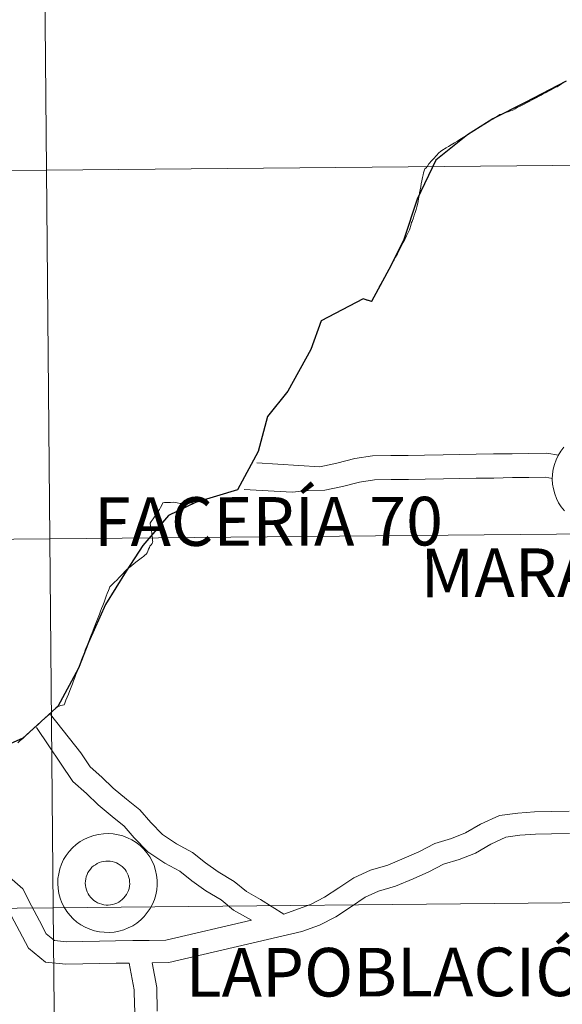
# Model space of a CAD drawing. Units: metres. Extents: x 562439 to 566921, y 4705185 to 4708196.
# Drawn here: x 563323 to 563364, y 4705370 to 4705445 of the extents above; entities that cross this region are included whole.
import ezdxf
from ezdxf.enums import TextEntityAlignment as Align

# ---------------------------------------------------------------- set-up
doc = ezdxf.new("R2010")
doc.units = ezdxf.units.M
doc.header["$MEASUREMENT"] = 0
doc.layers.add('Level 63', color=7, linetype='Continuous', lineweight=0)
doc.styles.add('Arial', font='ARIAL.TTF', dxfattribs={"height": 0.2})

msp = doc.modelspace()

# ---------------------------------------------------------------- linework, layer by layer
at = {"layer": 'Level 63', "linetype": 'Continuous', "lineweight": 0}
for points in [[(563324.53, 4705461.09, -0.24), (563324.79, 4705433.23, -0.24), (563283.8, 4705432.85, -0.24), (563283.55, 4705460.71, -0.24), (563324.53, 4705461.09, -0.24)], [(563365.52, 4705461.47, -0.24), (563365.77, 4705433.61, -0.24), (563324.79, 4705433.23, -0.24), (563324.53, 4705461.09, -0.24), (563365.52, 4705461.47, -0.24)], [(563365.77, 4705433.61, -0.24), (563366.03, 4705405.75, -0.24), (563325.05, 4705405.37, -0.24), (563324.79, 4705433.23, -0.24), (563365.77, 4705433.61, -0.24)], [(563324.79, 4705433.23, -0.24), (563325.05, 4705405.37, -0.24), (563284.06, 4705404.99, -0.24), (563283.8, 4705432.85, -0.24), (563324.79, 4705433.23, -0.24)], [(563366.03, 4705405.75, -0.24), (563366.29, 4705377.88, -0.24), (563325.3, 4705377.5, -0.24), (563325.05, 4705405.37, -0.24), (563366.03, 4705405.75, -0.24)], [(563325.05, 4705405.37, -0.24), (563325.3, 4705377.5, -0.24), (563284.32, 4705377.12, -0.24), (563284.06, 4705404.99, -0.24), (563325.05, 4705405.37, -0.24)], [(563325.3, 4705377.5, -0.24), (563325.56, 4705349.64, -0.24), (563284.58, 4705349.26, -0.24), (563284.32, 4705377.12, -0.24), (563325.3, 4705377.5, -0.24)], [(563366.29, 4705377.88, -0.24), (563366.55, 4705350.02, -0.24), (563325.56, 4705349.64, -0.24), (563325.3, 4705377.5, -0.24), (563366.29, 4705377.88, -0.24)]]:
    msp.add_polyline3d(points, close=True, dxfattribs=at)
for points in [[(563283.8, 4705432.85, -0.24), (563324.79, 4705433.23, -0.24), (563324.53, 4705461.09, -0.24), (563283.55, 4705460.71, -0.24)], [(563284.06, 4705404.99, -0.24), (563325.05, 4705405.37, -0.24), (563324.79, 4705433.23, -0.24), (563283.8, 4705432.85, -0.24)], [(563284.32, 4705377.12, -0.24), (563325.3, 4705377.5, -0.24), (563325.05, 4705405.37, -0.24), (563284.06, 4705404.99, -0.24)], [(563284.58, 4705349.26, -0.24), (563325.56, 4705349.64, -0.24), (563325.3, 4705377.5, -0.24), (563284.32, 4705377.12, -0.24)]]:
    msp.add_polyline3d(points, dxfattribs=at)
at = {"layer": 'Level 63', "color": 38, "linetype": 'Continuous', "lineweight": 30}
msp.add_polyline3d([(563364.02, 4705439.97, 0.01), (563360.92, 4705438.35, 0.01), (563358.5, 4705437.12, 0.01), (563356.57, 4705435.91, 0.01), (563354.18, 4705433.98, 0.01), (563352.78, 4705431.03, 0.01), (563351.78, 4705427.99, 0.01), (563350.81, 4705426.06, 0.01), (563349.32, 4705423.32, 0.01), (563348.71, 4705423.5, 0.01), (563345.54, 4705421.86, 0.01), (563344.76, 4705419.69, 0.01), (563343, 4705416.54, 0.01), (563341.47, 4705414.61, 0.01), (563340.77, 4705411.97, 0.01), (563339.22, 4705409.07, 0.01), (563336.05, 4705408.11, 0.01), (563334, 4705407.13, 0.01), (563332.06, 4705404.87, 0.01), (563330.81, 4705402.94, 0.01), (563329.25, 4705400.42, 0.01), (563327.95, 4705397.53, 0.01), (563327.2, 4705395.6, 0.01), (563325.65, 4705392.7, 0.01), (563325.5, 4705392.58, 0.01), (563323, 4705390.3, 0.01), (563321.06, 4705389.45, 0.01)], dxfattribs=at)
at = {"layer": 'Level 63', "color": 38, "linetype": 'Continuous', "lineweight": 0}
for points in [[(563349.32, 4705423.32, 0.01), (563349.39, 4705423.44, 0.01), (563349.49, 4705423.62, 0.01), (563349.6, 4705423.84, 0.01), (563349.7, 4705424.03, 0.01), (563349.84, 4705424.26, 0.01), (563349.91, 4705424.42, 0.01), (563350.03, 4705424.63, 0.01), (563350.14, 4705424.83, 0.01), (563350.28, 4705425.09, 0.01), (563350.4, 4705425.32, 0.01), (563350.55, 4705425.58, 0.01), (563350.67, 4705425.81, 0.01), (563350.9, 4705426.22, 0.01), (563351.03, 4705426.46, 0.01), (563351.14, 4705426.67, 0.01), (563351.28, 4705426.92, 0.01), (563351.41, 4705427.2, 0.01), (563351.57, 4705427.47, 0.01), (563351.7, 4705427.74, 0.01), (563351.84, 4705428, 0.01), (563351.98, 4705428.26, 0.01), (563352.09, 4705428.53, 0.01), (563352.2, 4705428.73, 0.01), (563352.22, 4705428.81, 0.01), (563352.3, 4705429.06, 0.01), (563352.36, 4705429.28, 0.01), (563352.4, 4705429.36, 0.01), (563352.49, 4705429.63, 0.01), (563352.56, 4705429.84, 0.01), (563352.63, 4705430.03, 0.01), (563352.7, 4705430.25, 0.01), (563352.76, 4705430.46, 0.01), (563352.81, 4705430.64, 0.01), (563352.85, 4705430.87, 0.01), (563352.88, 4705431.07, 0.01), (563352.93, 4705431.31, 0.01), (563352.96, 4705431.53, 0.01), (563353.01, 4705431.76, 0.01), (563353.06, 4705431.98, 0.01), (563353.09, 4705432.19, 0.01), (563353.14, 4705432.42, 0.01), (563353.18, 4705432.67, 0.01), (563353.22, 4705432.88, 0.01), (563353.25, 4705433.04, 0.01), (563353.36, 4705433.33, 0.01), (563353.42, 4705433.39, 0.01), (563353.56, 4705433.54, 0.01), (563353.67, 4705433.71, 0.01), (563353.89, 4705433.96, 0.01), (563354.01, 4705434.1, 0.01), (563354.23, 4705434.33, 0.01), (563354.42, 4705434.54, 0.01), (563354.53, 4705434.64, 0.01), (563354.63, 4705434.71, 0.01), (563354.97, 4705434.92, 0.01), (563355.15, 4705435.02, 0.01), (563355.34, 4705435.14, 0.01), (563355.6, 4705435.31, 0.01), (563355.81, 4705435.43, 0.01), (563356, 4705435.55, 0.01), (563356.26, 4705435.7, 0.01), (563356.5, 4705435.86, 0.01), (563356.66, 4705435.97, 0.01), (563356.94, 4705436.14, 0.01), (563357.19, 4705436.29, 0.01), (563357.4, 4705436.43, 0.01), (563357.64, 4705436.58, 0.01), (563357.86, 4705436.72, 0.01), (563358.05, 4705436.84, 0.01), (563358.27, 4705436.96, 0.01), (563358.49, 4705437.1, 0.01), (563358.78, 4705437.3, 0.01), (563359.03, 4705437.43, 0.01), (563359.26, 4705437.5, 0.01), (563359.48, 4705437.58, 0.01), (563359.66, 4705437.64, 0.01), (563359.82, 4705437.71, 0.01), (563360, 4705437.77, 0.01), (563360.18, 4705437.88, 0.01), (563360.34, 4705437.96, 0.01), (563360.56, 4705438.07, 0.01), (563360.81, 4705438.2, 0.01), (563361.04, 4705438.32, 0.01), (563361.29, 4705438.45, 0.01), (563361.45, 4705438.54, 0.01), (563361.67, 4705438.66, 0.01), (563361.81, 4705438.73, 0.01), (563361.98, 4705438.82, 0.01), (563362.14, 4705438.91, 0.01), (563362.3, 4705439, 0.01), (563362.52, 4705439.11, 0.01), (563362.74, 4705439.23, 0.01), (563362.85, 4705439.28, 0.01), (563363.07, 4705439.41, 0.01), (563363.25, 4705439.5, 0.01), (563363.34, 4705439.54, 0.01), (563363.49, 4705439.63, 0.01), (563363.65, 4705439.74, 0.01), (563363.82, 4705439.84, 0.01)], [(563348.71, 4705423.5, 0.01), (563348.94, 4705423.42, 0.01), (563349.14, 4705423.36, 0.01), (563349.32, 4705423.32, 0.01)], [(563348.71, 4705423.5, 0.01), (563348.94, 4705423.42, 0.01), (563349.14, 4705423.36, 0.01), (563349.32, 4705423.32, 0.01)], [(563363.45, 4705411.69, 0.01), (563362.58, 4705411.85, 0.01), (563361.17, 4705411.83, 0.01), (563359.94, 4705411.81, 0.01), (563358.53, 4705411.79, 0.01), (563357.22, 4705411.76, 0.01), (563355.98, 4705411.75, 0.01), (563354.74, 4705411.73, 0.01), (563353.34, 4705411.7, 0.01), (563352.1, 4705411.68, 0.01), (563350.78, 4705411.66, 0.01), (563349.4, 4705411.64, 0.01), (563348.06, 4705411.44, 0.01), (563346.72, 4705411.09, 0.01), (563345.42, 4705410.82, 0.01), (563340.67, 4705411.12, 0.01)], [(563363.45, 4705411.69, 0.01), (563362.58, 4705411.85, 0.01), (563361.17, 4705411.83, 0.01), (563359.94, 4705411.81, 0.01), (563358.53, 4705411.79, 0.01), (563357.22, 4705411.76, 0.01), (563355.98, 4705411.75, 0.01), (563354.74, 4705411.73, 0.01), (563353.34, 4705411.7, 0.01), (563352.1, 4705411.68, 0.01), (563350.78, 4705411.66, 0.01), (563349.4, 4705411.64, 0.01), (563348.06, 4705411.44, 0.01), (563346.72, 4705411.09, 0.01), (563345.42, 4705410.82, 0.01), (563340.67, 4705411.12, 0.01)], [(563363.89, 4705407.48, 0.01), (563363.66, 4705407.78, 0.01), (563363.46, 4705408.1, 0.01), (563363.29, 4705408.43, 0.01), (563363.16, 4705408.78, 0.01), (563363.06, 4705409.14, 0.01), (563363, 4705409.51, 0.01), (563362.98, 4705409.88, 0.01), (563362.98, 4705409.88, 0.01), (563363, 4705410.26, 0.01), (563363.05, 4705410.63, 0.01), (563363.14, 4705410.99, 0.01), (563363.27, 4705411.34, 0.01), (563363.43, 4705411.68, 0.01), (563363.62, 4705412, 0.01), (563363.85, 4705412.3, 0.01)], [(563363.89, 4705407.48, 0.01), (563363.66, 4705407.78, 0.01), (563363.46, 4705408.1, 0.01), (563363.29, 4705408.43, 0.01), (563363.16, 4705408.78, 0.01), (563363.06, 4705409.14, 0.01), (563363, 4705409.51, 0.01), (563362.98, 4705409.88, 0.01), (563362.98, 4705409.88, 0.01), (563363, 4705410.26, 0.01), (563363.05, 4705410.63, 0.01), (563363.14, 4705410.99, 0.01), (563363.27, 4705411.34, 0.01), (563363.43, 4705411.68, 0.01), (563363.62, 4705412, 0.01), (563363.85, 4705412.3, 0.01)], [(563363, 4705409.93, 0.01), (563362.43, 4705410.04, 0.01), (563361.2, 4705410.02, 0.01), (563359.97, 4705410, 0.01), (563358.56, 4705409.97, 0.01), (563357.24, 4705409.95, 0.01), (563356.01, 4705409.93, 0.01), (563354.77, 4705409.91, 0.01), (563353.37, 4705409.89, 0.01), (563352.13, 4705409.87, 0.01), (563350.81, 4705409.85, 0.01), (563349.55, 4705409.83, 0.01), (563348.43, 4705409.66, 0.01), (563347.14, 4705409.32, 0.01), (563345.8, 4705409.05, 0.01), (563344.55, 4705409.02, 0.01), (563343.34, 4705408.9, 0.01), (563339.71, 4705409.1, 0.01)], [(563363, 4705409.93, 0.01), (563362.43, 4705410.04, 0.01), (563361.2, 4705410.02, 0.01), (563359.97, 4705410, 0.01), (563358.56, 4705409.97, 0.01), (563357.24, 4705409.95, 0.01), (563356.01, 4705409.93, 0.01), (563354.77, 4705409.91, 0.01), (563353.37, 4705409.89, 0.01), (563352.13, 4705409.87, 0.01), (563350.81, 4705409.85, 0.01), (563349.55, 4705409.83, 0.01), (563348.43, 4705409.66, 0.01), (563347.14, 4705409.32, 0.01), (563345.8, 4705409.05, 0.01), (563344.55, 4705409.02, 0.01), (563343.34, 4705408.9, 0.01), (563339.71, 4705409.1, 0.01)], [(563325.65, 4705392.7, 0.01), (563325.75, 4705392.74, 0.01), (563325.88, 4705392.79, 0.01), (563326.12, 4705392.82, 0.01), (563326.18, 4705392.95, 0.01), (563326.26, 4705393.17, 0.01), (563326.35, 4705393.4, 0.01), (563326.44, 4705393.64, 0.01), (563326.55, 4705393.92, 0.01), (563326.64, 4705394.17, 0.01), (563326.74, 4705394.42, 0.01), (563326.82, 4705394.65, 0.01), (563326.93, 4705394.89, 0.01), (563327, 4705395.11, 0.01), (563327.1, 4705395.34, 0.01), (563327.18, 4705395.52, 0.01), (563327.27, 4705395.76, 0.01), (563327.35, 4705395.98, 0.01), (563327.44, 4705396.24, 0.01), (563327.54, 4705396.48, 0.01), (563327.63, 4705396.72, 0.01), (563327.72, 4705396.97, 0.01), (563327.82, 4705397.21, 0.01), (563327.9, 4705397.39, 0.01), (563327.98, 4705397.62, 0.01), (563328.07, 4705397.85, 0.01), (563328.17, 4705398.09, 0.01), (563328.28, 4705398.4, 0.01), (563328.39, 4705398.67, 0.01), (563328.49, 4705398.93, 0.01), (563328.59, 4705399.19, 0.01), (563328.68, 4705399.42, 0.01), (563328.78, 4705399.68, 0.01), (563328.86, 4705399.9, 0.01), (563328.95, 4705400.12, 0.01), (563329.03, 4705400.33, 0.01), (563329.13, 4705400.58, 0.01), (563329.21, 4705400.81, 0.01), (563329.3, 4705401.04, 0.01), (563329.38, 4705401.24, 0.01), (563329.47, 4705401.46, 0.01), (563329.52, 4705401.6, 0.01), (563329.58, 4705401.75, 0.01), (563329.67, 4705401.85, 0.01), (563329.74, 4705401.92, 0.01), (563329.92, 4705402.09, 0.01), (563330.1, 4705402.26, 0.01), (563330.28, 4705402.45, 0.01), (563330.46, 4705402.64, 0.01), (563330.57, 4705402.75, 0.01), (563330.68, 4705402.87, 0.01), (563330.81, 4705403, 0.01), (563331.01, 4705403.18, 0.01), (563331.21, 4705403.34, 0.01), (563331.42, 4705403.5, 0.01), (563331.63, 4705403.68, 0.01), (563331.83, 4705403.83, 0.01), (563332.04, 4705404, 0.01), (563332.1, 4705404.04, 0.01), (563332.22, 4705404.14, 0.01), (563332.32, 4705404.22, 0.01), (563332.39, 4705404.32, 0.01), (563332.43, 4705404.44, 0.01), (563332.5, 4705404.6, 0.01), (563332.56, 4705404.72, 0.01), (563332.6, 4705404.82, 0.01), (563332.7, 4705404.92, 0.01), (563332.77, 4705405.01, 0.01), (563332.8, 4705405.1, 0.01), (563332.81, 4705405.14, 0.01), (563332.8, 4705405.22, 0.01), (563332.79, 4705405.37, 0.01), (563332.78, 4705405.46, 0.01), (563332.75, 4705405.66, 0.01), (563332.74, 4705405.8, 0.01), (563332.72, 4705406, 0.01), (563332.66, 4705406.25, 0.01), (563332.65, 4705406.39, 0.01), (563332.62, 4705406.51, 0.01), (563332.62, 4705406.57, 0.01), (563332.7, 4705406.68, 0.01), (563332.84, 4705406.88, 0.01), (563332.94, 4705407.03, 0.01), (563333.09, 4705407.25, 0.01), (563333.18, 4705407.4, 0.01), (563333.31, 4705407.59, 0.01), (563333.39, 4705407.74, 0.01), (563333.52, 4705407.96, 0.01), (563333.58, 4705408.1, 0.01), (563333.7, 4705408.11, 0.01), (563333.93, 4705408.12, 0.01), (563334.16, 4705408.12, 0.01), (563334.4, 4705408.14, 0.01), (563334.66, 4705408.09, 0.01), (563334.88, 4705408.05, 0.01), (563335.05, 4705408.04, 0.01), (563335.13, 4705408.03, 0.01), (563335.38, 4705408.06, 0.01), (563335.6, 4705408.08, 0.01), (563335.82, 4705408.1, 0.01), (563336.05, 4705408.11, 0.01)], [(563325.65, 4705392.7, 0.01), (563325.75, 4705392.74, 0.01), (563325.88, 4705392.79, 0.01), (563326.12, 4705392.82, 0.01), (563326.18, 4705392.95, 0.01), (563326.26, 4705393.17, 0.01), (563326.35, 4705393.4, 0.01), (563326.44, 4705393.64, 0.01), (563326.55, 4705393.92, 0.01), (563326.64, 4705394.17, 0.01), (563326.74, 4705394.42, 0.01), (563326.82, 4705394.65, 0.01), (563326.93, 4705394.89, 0.01), (563327, 4705395.11, 0.01), (563327.1, 4705395.34, 0.01), (563327.18, 4705395.52, 0.01), (563327.27, 4705395.76, 0.01), (563327.35, 4705395.98, 0.01), (563327.44, 4705396.24, 0.01), (563327.54, 4705396.48, 0.01), (563327.63, 4705396.72, 0.01), (563327.72, 4705396.97, 0.01), (563327.82, 4705397.21, 0.01), (563327.9, 4705397.39, 0.01), (563327.98, 4705397.62, 0.01), (563328.07, 4705397.85, 0.01), (563328.17, 4705398.09, 0.01), (563328.28, 4705398.4, 0.01), (563328.39, 4705398.67, 0.01), (563328.49, 4705398.93, 0.01), (563328.59, 4705399.19, 0.01), (563328.68, 4705399.42, 0.01), (563328.78, 4705399.68, 0.01), (563328.86, 4705399.9, 0.01), (563328.95, 4705400.12, 0.01), (563329.03, 4705400.33, 0.01), (563329.13, 4705400.58, 0.01), (563329.21, 4705400.81, 0.01), (563329.3, 4705401.04, 0.01), (563329.38, 4705401.24, 0.01), (563329.47, 4705401.46, 0.01), (563329.52, 4705401.6, 0.01), (563329.58, 4705401.75, 0.01), (563329.67, 4705401.85, 0.01), (563329.74, 4705401.92, 0.01), (563329.92, 4705402.09, 0.01), (563330.1, 4705402.26, 0.01), (563330.28, 4705402.45, 0.01), (563330.46, 4705402.64, 0.01), (563330.57, 4705402.75, 0.01), (563330.68, 4705402.87, 0.01), (563330.81, 4705403, 0.01), (563331.01, 4705403.18, 0.01), (563331.21, 4705403.34, 0.01), (563331.42, 4705403.5, 0.01), (563331.63, 4705403.68, 0.01), (563331.83, 4705403.83, 0.01), (563332.04, 4705404, 0.01), (563332.1, 4705404.04, 0.01), (563332.22, 4705404.14, 0.01), (563332.32, 4705404.22, 0.01), (563332.39, 4705404.32, 0.01), (563332.43, 4705404.44, 0.01), (563332.5, 4705404.6, 0.01), (563332.56, 4705404.72, 0.01), (563332.6, 4705404.82, 0.01), (563332.7, 4705404.92, 0.01), (563332.77, 4705405.01, 0.01), (563332.8, 4705405.1, 0.01), (563332.81, 4705405.14, 0.01), (563332.8, 4705405.22, 0.01), (563332.79, 4705405.37, 0.01), (563332.78, 4705405.46, 0.01), (563332.75, 4705405.66, 0.01), (563332.74, 4705405.8, 0.01), (563332.72, 4705406, 0.01), (563332.66, 4705406.25, 0.01), (563332.65, 4705406.39, 0.01), (563332.62, 4705406.51, 0.01), (563332.62, 4705406.57, 0.01), (563332.7, 4705406.68, 0.01), (563332.84, 4705406.88, 0.01), (563332.94, 4705407.03, 0.01), (563333.09, 4705407.25, 0.01), (563333.18, 4705407.4, 0.01), (563333.31, 4705407.59, 0.01), (563333.39, 4705407.74, 0.01), (563333.52, 4705407.96, 0.01), (563333.58, 4705408.1, 0.01), (563333.7, 4705408.11, 0.01), (563333.93, 4705408.12, 0.01), (563334.16, 4705408.12, 0.01), (563334.4, 4705408.14, 0.01), (563334.66, 4705408.09, 0.01), (563334.88, 4705408.05, 0.01), (563335.05, 4705408.04, 0.01), (563335.13, 4705408.03, 0.01), (563335.38, 4705408.06, 0.01), (563335.6, 4705408.08, 0.01), (563335.82, 4705408.1, 0.01), (563336.05, 4705408.11, 0.01)], [(563322.63, 4705389.97, 0.01), (563322.8, 4705390.13, 0.01), (563323, 4705390.29, 0.01), (563323.17, 4705390.45, 0.01), (563323.49, 4705390.75, 0.01), (563323.81, 4705391.05, 0.01), (563324.16, 4705391.34, 0.01), (563324.32, 4705391.5, 0.01), (563324.47, 4705391.64, 0.01), (563324.64, 4705391.8, 0.01), (563324.83, 4705391.97, 0.01), (563324.98, 4705392.1, 0.01), (563325.14, 4705392.25, 0.01), (563325.3, 4705392.39, 0.01), (563325.45, 4705392.53, 0.01), (563325.5, 4705392.58, 0.01)], [(563322.63, 4705389.97, 0.01), (563322.8, 4705390.13, 0.01), (563323, 4705390.29, 0.01), (563323.17, 4705390.45, 0.01), (563323.49, 4705390.75, 0.01), (563323.81, 4705391.05, 0.01), (563324.16, 4705391.34, 0.01), (563324.32, 4705391.5, 0.01), (563324.47, 4705391.64, 0.01), (563324.64, 4705391.8, 0.01), (563324.83, 4705391.97, 0.01), (563324.98, 4705392.1, 0.01), (563325.14, 4705392.25, 0.01), (563325.3, 4705392.39, 0.01), (563325.45, 4705392.53, 0.01), (563325.5, 4705392.58, 0.01)], [(563325.5, 4705392.58, 0.01), (563325.56, 4705392.65, 0.01), (563325.59, 4705392.67, 0.01), (563325.65, 4705392.7, 0.01)], [(563325.5, 4705392.58, 0.01), (563325.56, 4705392.65, 0.01), (563325.59, 4705392.67, 0.01), (563325.65, 4705392.7, 0.01)], [(563342.7, 4705377, 0.01), (563340.95, 4705378.12, 0.01), (563339.9, 4705378.72, 0.01), (563338.95, 4705379.49, 0.01), (563337.76, 4705380.21, 0.01), (563336.79, 4705380.88, 0.01), (563335.8, 4705381.68, 0.01), (563334.6, 4705382.32, 0.01), (563333.54, 4705383.02, 0.01), (563332.67, 4705383.93, 0.01), (563331.83, 4705384.89, 0.01), (563330.82, 4705385.71, 0.01), (563329.83, 4705386.53, 0.01), (563328.96, 4705387.37, 0.01), (563328.08, 4705388.15, 0.01), (563327.39, 4705389.21, 0.01), (563325.1, 4705392.1, 0.01)], [(563342.7, 4705377, 0.01), (563340.95, 4705378.12, 0.01), (563339.9, 4705378.72, 0.01), (563338.95, 4705379.49, 0.01), (563337.76, 4705380.21, 0.01), (563336.79, 4705380.88, 0.01), (563335.8, 4705381.68, 0.01), (563334.6, 4705382.32, 0.01), (563333.54, 4705383.02, 0.01), (563332.67, 4705383.93, 0.01), (563331.83, 4705384.89, 0.01), (563330.82, 4705385.71, 0.01), (563329.83, 4705386.53, 0.01), (563328.96, 4705387.37, 0.01), (563328.08, 4705388.15, 0.01), (563327.39, 4705389.21, 0.01), (563325.1, 4705392.1, 0.01)], [(563340.27, 4705376.55, 0.01), (563338.92, 4705377.32, 0.01), (563337.97, 4705378.1, 0.01), (563336.83, 4705378.78, 0.01), (563335.76, 4705379.52, 0.01), (563334.85, 4705380.26, 0.01), (563333.72, 4705380.87, 0.01), (563332.45, 4705381.72, 0.01), (563331.41, 4705382.79, 0.01), (563330.64, 4705383.67, 0.01), (563329.74, 4705384.4, 0.01), (563328.69, 4705385.27, 0.01), (563327.8, 4705386.13, 0.01), (563326.78, 4705387.04, 0.01), (563324.04, 4705391.12, 0.01)], [(563340.27, 4705376.55, 0.01), (563338.92, 4705377.32, 0.01), (563337.97, 4705378.1, 0.01), (563336.83, 4705378.78, 0.01), (563335.76, 4705379.52, 0.01), (563334.85, 4705380.26, 0.01), (563333.72, 4705380.87, 0.01), (563332.45, 4705381.72, 0.01), (563331.41, 4705382.79, 0.01), (563330.64, 4705383.67, 0.01), (563329.74, 4705384.4, 0.01), (563328.69, 4705385.27, 0.01), (563327.8, 4705386.13, 0.01), (563326.78, 4705387.04, 0.01), (563324.04, 4705391.12, 0.01)], [(563364.26, 4705384.79, 0.01), (563362.89, 4705384.77, 0.01), (563361.64, 4705384.75, 0.01), (563360.37, 4705384.65, 0.01), (563358.99, 4705384.47, 0.01), (563357.55, 4705383.8, 0.01), (563356.43, 4705383.15, 0.01), (563355.37, 4705382.74, 0.01), (563354.1, 4705382.35, 0.01), (563352.91, 4705381.73, 0.01), (563351.8, 4705381.23, 0.01), (563350.57, 4705380.72, 0.01), (563349.26, 4705380.34, 0.01), (563347.99, 4705379.76, 0.01), (563346.87, 4705378.99, 0.01), (563345.77, 4705378.29, 0.01), (563344.71, 4705377.74, 0.01), (563342.7, 4705377, 0.01)], [(563364.26, 4705384.79, 0.01), (563362.89, 4705384.77, 0.01), (563361.64, 4705384.75, 0.01), (563360.37, 4705384.65, 0.01), (563358.99, 4705384.47, 0.01), (563357.55, 4705383.8, 0.01), (563356.43, 4705383.15, 0.01), (563355.37, 4705382.74, 0.01), (563354.1, 4705382.35, 0.01), (563352.91, 4705381.73, 0.01), (563351.8, 4705381.23, 0.01), (563350.57, 4705380.72, 0.01), (563349.26, 4705380.34, 0.01), (563347.99, 4705379.76, 0.01), (563346.87, 4705378.99, 0.01), (563345.77, 4705378.29, 0.01), (563344.71, 4705377.74, 0.01), (563342.7, 4705377, 0.01)], [(563364.29, 4705383.1, 0.01), (563362.92, 4705383.08, 0.01), (563361.72, 4705383.06, 0.01), (563360.54, 4705382.97, 0.01), (563359.47, 4705382.82, 0.01), (563358.34, 4705382.3, 0.01), (563357.17, 4705381.63, 0.01), (563355.94, 4705381.14, 0.01), (563354.76, 4705380.78, 0.01), (563353.66, 4705380.21, 0.01), (563352.48, 4705379.67, 0.01), (563351.13, 4705379.13, 0.01), (563349.86, 4705378.75, 0.01), (563348.84, 4705378.29, 0.01), (563347.82, 4705377.59, 0.01), (563346.63, 4705376.82, 0.01), (563345.4, 4705376.19, 0.01), (563344.08, 4705375.7, 0.01), (563334.02, 4705373.36, 0.01), (563332.76, 4705373.34, 0.01)], [(563364.29, 4705383.1, 0.01), (563362.92, 4705383.08, 0.01), (563361.72, 4705383.06, 0.01), (563360.54, 4705382.97, 0.01), (563359.47, 4705382.82, 0.01), (563358.34, 4705382.3, 0.01), (563357.17, 4705381.63, 0.01), (563355.94, 4705381.14, 0.01), (563354.76, 4705380.78, 0.01), (563353.66, 4705380.21, 0.01), (563352.48, 4705379.67, 0.01), (563351.13, 4705379.13, 0.01), (563349.86, 4705378.75, 0.01), (563348.84, 4705378.29, 0.01), (563347.82, 4705377.59, 0.01), (563346.63, 4705376.82, 0.01), (563345.4, 4705376.19, 0.01), (563344.08, 4705375.7, 0.01), (563334.02, 4705373.36, 0.01), (563332.76, 4705373.34, 0.01)], [(563340.27, 4705376.55, 0.01), (563333.81, 4705375.05, 0.01), (563332.53, 4705375.03, 0.01), (563331.31, 4705375.01, 0.01), (563330.01, 4705374.99, 0.01), (563328.78, 4705374.97, 0.01), (563327.49, 4705374.95, 0.01), (563326.31, 4705374.93, 0.01), (563325.39, 4705375.02, 0.01), (563324.77, 4705375.52, 0.01), (563324.26, 4705376.51, 0.01), (563323.66, 4705377.65, 0.01), (563322.99, 4705378.92, 0.01), (563321.8, 4705379.98, 0.01), (563320.43, 4705380.47, 0.01), (563319.1, 4705380.76, 0.01), (563317.7, 4705380.89, 0.01), (563316.43, 4705380.87, 0.01), (563315.06, 4705380.85, 0.01), (563313.6, 4705380.6, 0.01), (563312.3, 4705380.27, 0.01), (563309.16, 4705378.65, 0.01)], [(563340.27, 4705376.55, 0.01), (563333.81, 4705375.05, 0.01), (563332.53, 4705375.03, 0.01), (563331.31, 4705375.01, 0.01), (563330.01, 4705374.99, 0.01), (563328.78, 4705374.97, 0.01), (563327.49, 4705374.95, 0.01), (563326.31, 4705374.93, 0.01), (563325.39, 4705375.02, 0.01), (563324.77, 4705375.52, 0.01), (563324.26, 4705376.51, 0.01), (563323.66, 4705377.65, 0.01), (563322.99, 4705378.92, 0.01), (563321.8, 4705379.98, 0.01), (563320.43, 4705380.47, 0.01), (563319.1, 4705380.76, 0.01), (563317.7, 4705380.89, 0.01), (563316.43, 4705380.87, 0.01), (563315.06, 4705380.85, 0.01), (563313.6, 4705380.6, 0.01), (563312.3, 4705380.27, 0.01), (563309.16, 4705378.65, 0.01)], [(563331.03, 4705373.31, 0.01), (563330.04, 4705373.3, 0.01), (563328.81, 4705373.28, 0.01), (563327.52, 4705373.26, 0.01), (563326.24, 4705373.24, 0.01), (563324.7, 4705373.39, 0.01), (563323.42, 4705374.44, 0.01), (563322.74, 4705375.73, 0.01), (563322.15, 4705376.87, 0.01), (563321.63, 4705377.87, 0.01), (563320.92, 4705378.5, 0.01), (563319.96, 4705378.84, 0.01), (563318.84, 4705379.09, 0.01), (563317.63, 4705379.2, 0.01), (563316.46, 4705379.18, 0.01), (563315.22, 4705379.16, 0.01), (563313.96, 4705378.94, 0.01), (563312.82, 4705378.65, 0.01), (563311.89, 4705378.29, 0.01), (563310.07, 4705377.05, 0.01)], [(563331.03, 4705373.31, 0.01), (563330.04, 4705373.3, 0.01), (563328.81, 4705373.28, 0.01), (563327.52, 4705373.26, 0.01), (563326.24, 4705373.24, 0.01), (563324.7, 4705373.39, 0.01), (563323.42, 4705374.44, 0.01), (563322.74, 4705375.73, 0.01), (563322.15, 4705376.87, 0.01), (563321.63, 4705377.87, 0.01), (563320.92, 4705378.5, 0.01), (563319.96, 4705378.84, 0.01), (563318.84, 4705379.09, 0.01), (563317.63, 4705379.2, 0.01), (563316.46, 4705379.18, 0.01), (563315.22, 4705379.16, 0.01), (563313.96, 4705378.94, 0.01), (563312.82, 4705378.65, 0.01), (563311.89, 4705378.29, 0.01), (563310.07, 4705377.05, 0.01)], [(563331.03, 4705373.31, 0.01), (563331.42, 4705371.29, 0.01), (563331.44, 4705370.12, 0.01), (563331.52, 4705369.08, 0.01), (563331.19, 4705368.31, 0.01), (563330.45, 4705367.71, 0.01), (563329.4, 4705367.26, 0.01), (563328.11, 4705366.94, 0.01), (563326.61, 4705365.97, 0.01), (563326.03, 4705364.35, 0.01), (563326.27, 4705362.55, 0.01), (563327.58, 4705361.68, 0.01), (563327.92, 4705361.07, 0.01), (563327.75, 4705360.27, 0.01), (563327.22, 4705359.25, 0.01), (563326.76, 4705358.15, 0.01), (563325.81, 4705357.02, 0.01)], [(563331.03, 4705373.31, 0.01), (563331.42, 4705371.29, 0.01), (563331.44, 4705370.12, 0.01), (563331.52, 4705369.08, 0.01), (563331.19, 4705368.31, 0.01), (563330.45, 4705367.71, 0.01), (563329.4, 4705367.26, 0.01), (563328.11, 4705366.94, 0.01), (563326.61, 4705365.97, 0.01), (563326.03, 4705364.35, 0.01), (563326.27, 4705362.55, 0.01), (563327.58, 4705361.68, 0.01), (563327.92, 4705361.07, 0.01), (563327.75, 4705360.27, 0.01), (563327.22, 4705359.25, 0.01), (563326.76, 4705358.15, 0.01), (563325.81, 4705357.02, 0.01)], [(563332.76, 4705373.34, 0.01), (563333.12, 4705371.46, 0.01), (563333.15, 4705369.68, 0.01)], [(563332.76, 4705373.34, 0.01), (563333.12, 4705371.46, 0.01), (563333.15, 4705369.68, 0.01)]]:
    msp.add_polyline3d(points, dxfattribs=at)
for points in [[(563325.64, 4705379.33, 0.01), (563325.65, 4705379.7, 0.01), (563325.71, 4705380.07, 0.01), (563325.8, 4705380.44, 0.01), (563325.92, 4705380.79, 0.01), (563326.08, 4705381.13, 0.01), (563326.28, 4705381.45, 0.01), (563326.5, 4705381.74, 0.01), (563326.76, 4705382.02, 0.01), (563327.03, 4705382.27, 0.01), (563327.34, 4705382.49, 0.01), (563327.66, 4705382.68, 0.01), (563328, 4705382.83, 0.01), (563328.35, 4705382.95, 0.01), (563328.71, 4705383.04, 0.01), (563329.08, 4705383.08, 0.01), (563329.45, 4705383.1, 0.01), (563329.82, 4705383.07, 0.01), (563330.19, 4705383.01, 0.01), (563330.55, 4705382.92, 0.01), (563330.9, 4705382.78, 0.01), (563331.24, 4705382.62, 0.01), (563331.55, 4705382.42, 0.01), (563331.85, 4705382.19, 0.01), (563332.12, 4705381.94, 0.01), (563332.36, 4705381.65, 0.01), (563332.58, 4705381.35, 0.01), (563332.76, 4705381.02, 0.01), (563332.91, 4705380.68, 0.01), (563333.03, 4705380.32, 0.01), (563333.1, 4705379.96, 0.01), (563333.14, 4705379.58, 0.01), (563333.15, 4705379.21, 0.01), (563333.12, 4705378.84, 0.01), (563333.04, 4705378.47, 0.01), (563332.94, 4705378.11, 0.01), (563332.79, 4705377.77, 0.01), (563332.61, 4705377.44, 0.01), (563332.4, 4705377.13, 0.01), (563332.16, 4705376.84, 0.01), (563331.9, 4705376.58, 0.01), (563331.61, 4705376.34, 0.01), (563331.3, 4705376.14, 0.01), (563330.96, 4705375.97, 0.01), (563330.62, 4705375.83, 0.01), (563330.26, 4705375.73, 0.01), (563329.89, 4705375.66, 0.01), (563329.52, 4705375.63, 0.01), (563329.15, 4705375.64, 0.01), (563328.78, 4705375.68, 0.01), (563328.42, 4705375.76, 0.01), (563328.06, 4705375.87, 0.01), (563327.72, 4705376.02, 0.01), (563327.39, 4705376.2, 0.01), (563327.09, 4705376.41, 0.01), (563326.8, 4705376.66, 0.01), (563326.55, 4705376.93, 0.01), (563326.32, 4705377.22, 0.01), (563326.12, 4705377.54, 0.01), (563325.95, 4705377.87, 0.01), (563325.82, 4705378.22, 0.01), (563325.72, 4705378.58, 0.01), (563325.66, 4705378.95, 0.01), (563325.64, 4705379.33, 0.01)], [(563325.64, 4705379.33, 0.01), (563325.65, 4705379.7, 0.01), (563325.71, 4705380.07, 0.01), (563325.8, 4705380.44, 0.01), (563325.92, 4705380.79, 0.01), (563326.08, 4705381.13, 0.01), (563326.28, 4705381.45, 0.01), (563326.5, 4705381.74, 0.01), (563326.76, 4705382.02, 0.01), (563327.03, 4705382.27, 0.01), (563327.34, 4705382.49, 0.01), (563327.66, 4705382.68, 0.01), (563328, 4705382.83, 0.01), (563328.35, 4705382.95, 0.01), (563328.71, 4705383.04, 0.01), (563329.08, 4705383.08, 0.01), (563329.45, 4705383.1, 0.01), (563329.82, 4705383.07, 0.01), (563330.19, 4705383.01, 0.01), (563330.55, 4705382.92, 0.01), (563330.9, 4705382.78, 0.01), (563331.24, 4705382.62, 0.01), (563331.55, 4705382.42, 0.01), (563331.85, 4705382.19, 0.01), (563332.12, 4705381.94, 0.01), (563332.36, 4705381.65, 0.01), (563332.58, 4705381.35, 0.01), (563332.76, 4705381.02, 0.01), (563332.91, 4705380.68, 0.01), (563333.03, 4705380.32, 0.01), (563333.1, 4705379.96, 0.01), (563333.14, 4705379.58, 0.01), (563333.15, 4705379.21, 0.01), (563333.12, 4705378.84, 0.01), (563333.04, 4705378.47, 0.01), (563332.94, 4705378.11, 0.01), (563332.79, 4705377.77, 0.01), (563332.61, 4705377.44, 0.01), (563332.4, 4705377.13, 0.01), (563332.16, 4705376.84, 0.01), (563331.9, 4705376.58, 0.01), (563331.61, 4705376.34, 0.01), (563331.3, 4705376.14, 0.01), (563330.96, 4705375.97, 0.01), (563330.62, 4705375.83, 0.01), (563330.26, 4705375.73, 0.01), (563329.89, 4705375.66, 0.01), (563329.52, 4705375.63, 0.01), (563329.15, 4705375.64, 0.01), (563328.78, 4705375.68, 0.01), (563328.42, 4705375.76, 0.01), (563328.06, 4705375.87, 0.01), (563327.72, 4705376.02, 0.01), (563327.39, 4705376.2, 0.01), (563327.09, 4705376.41, 0.01), (563326.8, 4705376.66, 0.01), (563326.55, 4705376.93, 0.01), (563326.32, 4705377.22, 0.01), (563326.12, 4705377.54, 0.01), (563325.95, 4705377.87, 0.01), (563325.82, 4705378.22, 0.01), (563325.72, 4705378.58, 0.01), (563325.66, 4705378.95, 0.01), (563325.64, 4705379.33, 0.01)], [(563327.72, 4705379.35, 0.01), (563327.73, 4705379.51, 0.01), (563327.75, 4705379.68, 0.01), (563327.79, 4705379.84, 0.01), (563327.85, 4705380, 0.01), (563327.92, 4705380.15, 0.01), (563328.01, 4705380.29, 0.01), (563328.11, 4705380.42, 0.01), (563328.22, 4705380.55, 0.01), (563328.34, 4705380.66, 0.01), (563328.48, 4705380.75, 0.01), (563328.62, 4705380.84, 0.01), (563328.77, 4705380.91, 0.01), (563328.93, 4705380.96, 0.01), (563329.09, 4705381, 0.01), (563329.26, 4705381.02, 0.01), (563329.42, 4705381.02, 0.01), (563329.59, 4705381.02, 0.01), (563329.75, 4705380.99, 0.01), (563329.91, 4705380.94, 0.01), (563330.07, 4705380.89, 0.01), (563330.21, 4705380.81, 0.01), (563330.36, 4705380.72, 0.01), (563330.49, 4705380.62, 0.01), (563330.61, 4705380.51, 0.01), (563330.72, 4705380.38, 0.01), (563330.81, 4705380.25, 0.01), (563330.89, 4705380.1, 0.01), (563330.96, 4705379.95, 0.01), (563331.01, 4705379.79, 0.01), (563331.05, 4705379.63, 0.01), (563331.06, 4705379.46, 0.01), (563331.07, 4705379.3, 0.01), (563331.05, 4705379.13, 0.01), (563331.02, 4705378.96, 0.01), (563330.97, 4705378.81, 0.01), (563330.91, 4705378.65, 0.01), (563330.83, 4705378.5, 0.01), (563330.74, 4705378.37, 0.01), (563330.63, 4705378.24, 0.01), (563330.51, 4705378.12, 0.01), (563330.38, 4705378.02, 0.01), (563330.24, 4705377.93, 0.01), (563330.09, 4705377.85, 0.01), (563329.94, 4705377.79, 0.01), (563329.78, 4705377.74, 0.01), (563329.62, 4705377.72, 0.01), (563329.45, 4705377.7, 0.01), (563329.29, 4705377.7, 0.01), (563329.12, 4705377.72, 0.01), (563328.96, 4705377.76, 0.01), (563328.8, 4705377.81, 0.01), (563328.65, 4705377.87, 0.01), (563328.5, 4705377.96, 0.01), (563328.37, 4705378.05, 0.01), (563328.24, 4705378.16, 0.01), (563328.13, 4705378.28, 0.01), (563328.02, 4705378.41, 0.01), (563327.94, 4705378.55, 0.01), (563327.86, 4705378.7, 0.01), (563327.8, 4705378.86, 0.01), (563327.76, 4705379.02, 0.01), (563327.73, 4705379.18, 0.01), (563327.72, 4705379.35, 0.01)], [(563327.72, 4705379.35, 0.01), (563327.73, 4705379.51, 0.01), (563327.75, 4705379.68, 0.01), (563327.79, 4705379.84, 0.01), (563327.85, 4705380, 0.01), (563327.92, 4705380.15, 0.01), (563328.01, 4705380.29, 0.01), (563328.11, 4705380.42, 0.01), (563328.22, 4705380.55, 0.01), (563328.34, 4705380.66, 0.01), (563328.48, 4705380.75, 0.01), (563328.62, 4705380.84, 0.01), (563328.77, 4705380.91, 0.01), (563328.93, 4705380.96, 0.01), (563329.09, 4705381, 0.01), (563329.26, 4705381.02, 0.01), (563329.42, 4705381.02, 0.01), (563329.59, 4705381.02, 0.01), (563329.75, 4705380.99, 0.01), (563329.91, 4705380.94, 0.01), (563330.07, 4705380.89, 0.01), (563330.21, 4705380.81, 0.01), (563330.36, 4705380.72, 0.01), (563330.49, 4705380.62, 0.01), (563330.61, 4705380.51, 0.01), (563330.72, 4705380.38, 0.01), (563330.81, 4705380.25, 0.01), (563330.89, 4705380.1, 0.01), (563330.96, 4705379.95, 0.01), (563331.01, 4705379.79, 0.01), (563331.05, 4705379.63, 0.01), (563331.06, 4705379.46, 0.01), (563331.07, 4705379.3, 0.01), (563331.05, 4705379.13, 0.01), (563331.02, 4705378.96, 0.01), (563330.97, 4705378.81, 0.01), (563330.91, 4705378.65, 0.01), (563330.83, 4705378.5, 0.01), (563330.74, 4705378.37, 0.01), (563330.63, 4705378.24, 0.01), (563330.51, 4705378.12, 0.01), (563330.38, 4705378.02, 0.01), (563330.24, 4705377.93, 0.01), (563330.09, 4705377.85, 0.01), (563329.94, 4705377.79, 0.01), (563329.78, 4705377.74, 0.01), (563329.62, 4705377.72, 0.01), (563329.45, 4705377.7, 0.01), (563329.29, 4705377.7, 0.01), (563329.12, 4705377.72, 0.01), (563328.96, 4705377.76, 0.01), (563328.8, 4705377.81, 0.01), (563328.65, 4705377.87, 0.01), (563328.5, 4705377.96, 0.01), (563328.37, 4705378.05, 0.01), (563328.24, 4705378.16, 0.01), (563328.13, 4705378.28, 0.01), (563328.02, 4705378.41, 0.01), (563327.94, 4705378.55, 0.01), (563327.86, 4705378.7, 0.01), (563327.8, 4705378.86, 0.01), (563327.76, 4705379.02, 0.01), (563327.73, 4705379.18, 0.01), (563327.72, 4705379.35, 0.01)]]:
    msp.add_polyline3d(points, close=True, dxfattribs=at)

# ---------------------------------------------------------------- texts
at = {"layer": 'Level 63', "linetype": 'Continuous', "lineweight": 0, "style": 'Arial'}
for s, height, p in [('FACERÍA 70', 3.6754, (563341.543, 4705406.69, 0.01)), ('MARAÑON', 3.6754, (563365.189, 4705402.82, 0.01)), ('LAPOBLACIÓN', 3.67536, (563352.162, 4705372.633, 0.01))]:
    msp.add_text(s, height=height, rotation=0.10084, dxfattribs=at).set_placement(p, align=Align.MIDDLE_CENTER)

doc.saveas('drawing.dxf')
